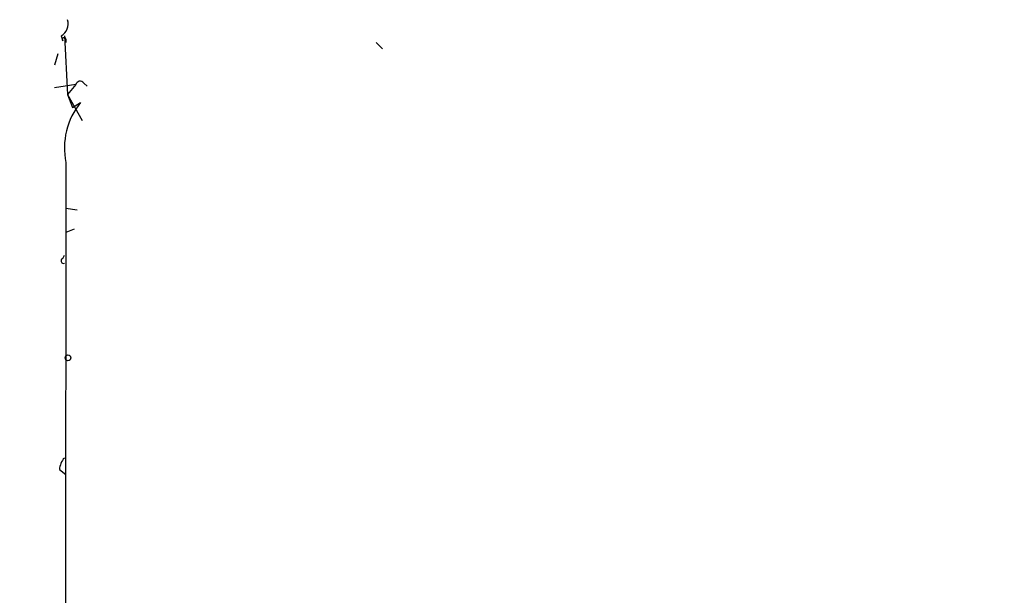
# Model space of a CAD drawing. Extents: x -170651 to 170690, y -337362 to 4878.
# Drawn here: x 3 to 55, y 4816 to 4846 of the extents above; entities that cross this region are included whole.
import ezdxf

# ---------------------------------------------------------------- set-up
doc = ezdxf.new("R2010")
doc.units = 0
doc.header["$MEASUREMENT"] = 0
doc.layers.add('MAIN', color=5, linetype='CONTINUOUS')

msp = doc.modelspace()

# ---------------------------------------------------------------- linework, layer by layer
at = {"layer": 'MAIN'}
for p, q in [((5.5033, 4844.8436), (5.588, 4844.5896)), ((5.6727, 4844.8436), (5.842, 4841.7956)), ((5.7573, 4844.6743), (5.7573, 4844.505)), ((21.9287, 4844.505), (22.2673, 4844.1663)), ((5.334, 4843.9123), (5.1647, 4843.3196)), ((6.6887, 4842.3883), (6.858, 4842.219)), ((6.2653, 4842.3036), (5.1647, 4842.1343)), ((6.2653, 4842.3036), (5.842, 4841.7956)), ((5.842, 4841.7956), (6.096, 4841.1183)), ((5.842, 4841.7956), (6.604, 4840.441)), ((6.096, 4841.1183), (6.5193, 4841.3723)), ((5.7573, 4838.2396), (5.6727, 4776.179)), ((5.7573, 4835.869), (6.35, 4835.7843)), ((6.1807, 4834.7683), (5.7573, 4834.599)), ((5.588, 4833.2443), (5.6727, 4833.4136)), ((5.4187, 4822.2376), (5.7573, 4821.9836))]:
    msp.add_line(p, q, dxfattribs=at)
for centre, radius in [((329.0287, -103132.5043), 108002.8326), ((5.8631, 4828.0585), 0.1496)]:
    msp.add_circle(centre, radius, dxfattribs=at)
for centre, radius, start, end in [((5.1436, 4845.4786), 0.7298, 299.52968, 16.86318), ((5.6585, 4844.6602), 0.0998, 8.12198, 225.04061), ((6.4982, 4842.2401), 0.2414, 37.88123, 164.74904), ((9.4265, 4839.0061), 3.7484, 140.8575, 191.79946), ((5.6303, 4833.1173), 0.1339, 108.42141, 288.46201), ((6.3742, 4822.1789), 0.9573, 137.12078, 176.48452)]:
    msp.add_arc(centre, radius, start, end, dxfattribs=at)

doc.saveas('drawing.dxf')
